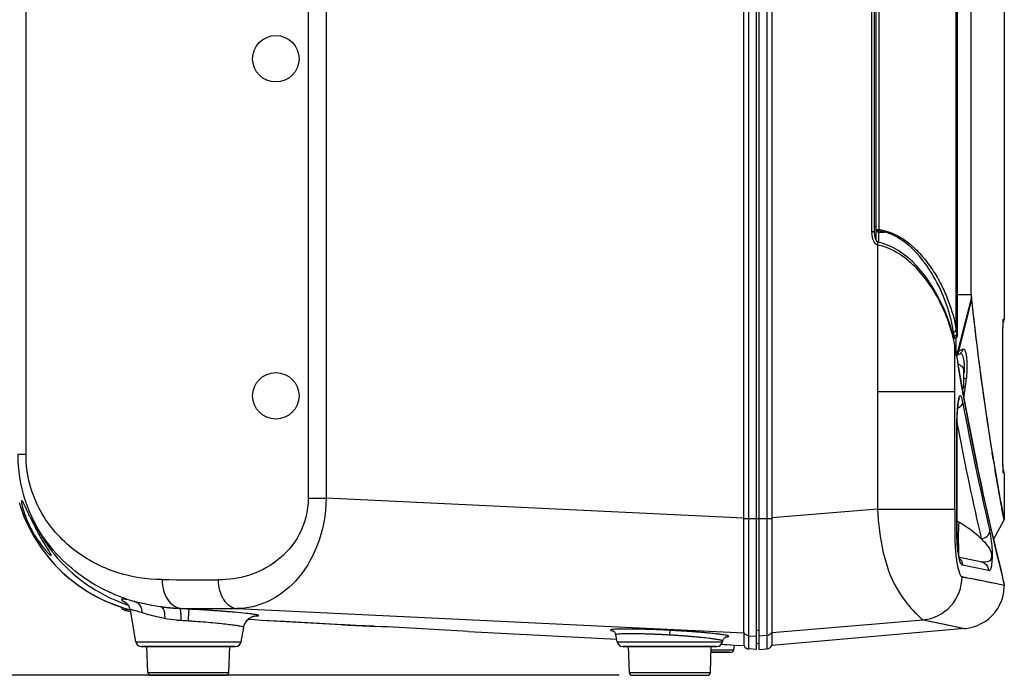
# Paper-space layout '13000586_1' of a CAD drawing. Units: millimetres. Extents: x 0 to 297, y 0 to 210.
# Drawn here: x 100 to 138, y 70 to 95 of the extents above; entities that cross this region are included whole.
import ezdxf

# ---------------------------------------------------------------- set-up
doc = ezdxf.new("R2010")
doc.units = ezdxf.units.MM
doc.header["$LTSCALE"] = 16.335
doc.layers.get('0').update_dxf_attribs({"linetype": 'CONTINUOUS'})
doc.styles.get("Standard").update_dxf_attribs({"font": 'txt', "width": 0.8})
doc.dimstyles.new('DIMSTYLE_1', dxfattribs={"dimtxt": 2, "dimasz": 3, "dimexe": 1, "dimexo": 0.5, "dimgap": 0.5, "dimtad": 1, "dimdec": 1, "dimlfac": 9.090909, "dimdsep": 46, "dimtxsty": 'STANDARD', "dimblk": '_FILLED', "dimblk1": '_FILLED', "dimblk2": '_FILLED', "dimcen": 0.09, "dimadec": 0, "dimazin": 0, "dimtp": 0.2, "dimtm": 0.2, "dimtfac": 1, "dimtdec": 1, "dimtofl": 0, "dimtmove": 0, "dimatfit": 3, "dimldrblk": '_FILLED', "dimfxl": 1, "dimtolj": 1, "dimarcsym": 0})

# ---------------------------------------------------------------- blocks, each defined once
blk = doc.blocks.new('_FILLED')
at = {"color": 0, "linetype": 'BYBLOCK'}
blk.add_solid([(0, 0), (-1, 0.25), (-1, -0.25)], dxfattribs=at)
blk = doc.blocks.new('*D3')
at = {"color": 2, "linetype": 'CONTINUOUS'}
for p, q in [((123.929, 116.847), (94.931, 116.847)), ((95.931, 116.847), (95.931, 93.527)), ((95.931, 70.207), (95.931, 93.527)), ((123.044, 70.207), (94.931, 70.207))]:
    blk.add_line(p, q, dxfattribs=at)
at = {"color": 2, "linetype": 'CONTINUOUS', "xscale": 3, "yscale": 3, "zscale": 3}
for p, rotation in [((95.931, 116.847), 90), ((95.931, 70.207), 270)]:
    blk.add_blockref('_FILLED', p, dxfattribs=dict(at, rotation=rotation))

psp = doc.layouts.new('13000586_1')

# ---------------------------------------------------------------- linework, layer by layer
at = {"color": 7, "linetype": 'CONTINUOUS'}
for p, q in [((128.279, 71.197), (128.279, 145.997)), ((128.389, 71.197), (128.389, 145.997)), ((128.863, 140.972), (128.863, 76.221)), ((137.728, 117.364), (137.728, 83.807)), ((127.8, 76.208), (127.8, 115.099)), ((136.479, 84.744), (136.479, 110.093)), ((135.946, 108.983), (135.946, 83.186)), ((135.95, 83.184), (135.95, 108.985)), ((135.907, 83.385), (135.907, 108.784)), ((132.844, 86.837), (132.844, 105.331)), ((132.789, 87.133), (132.789, 105.036)), ((132.789, 87.339), (132.844, 87.339)), ((133.078, 86.704), (132.916, 86.743)), ((136.481, 84.649), (135.959, 82.57)), ((137.687, 83.436), (137.688, 83.478)), ((137.687, 83.391), (137.687, 83.436)), ((137.688, 83.478), (137.689, 83.518)), ((137.689, 83.518), (137.69, 83.554)), ((137.69, 83.554), (137.691, 83.588)), ((137.691, 83.588), (137.692, 83.619)), ((137.692, 83.619), (137.693, 83.647)), ((137.693, 83.647), (137.694, 83.672)), ((135.827, 83.155), (135.782, 83.153)), ((135.827, 83.155), (135.782, 83.153)), ((135.845, 83.074), (135.8, 83.072)), ((135.877, 83.08), (135.889, 83.085)), ((137.684, 83.189), (137.685, 83.242)), ((137.684, 83.133), (137.684, 83.189)), ((137.684, 83.076), (137.684, 83.133)), ((137.684, 83.039), (137.684, 83.076)), ((137.684, 78.677), (137.684, 83.039)), ((137.685, 83.294), (137.686, 83.344)), ((137.685, 83.242), (137.685, 83.294)), ((137.686, 83.344), (137.687, 83.391)), ((135.852, 81.031), (135.852, 82.784)), ((135.853, 82.801), (135.978, 82.051)), ((135.917, 82.416), (136.041, 82.487)), ((136.136, 81.144), (135.978, 82.051)), ((136.199, 81.192), (136.199, 81.913)), ((136.295, 80.282), (136.136, 81.144)), ((136.002, 80.706), (136.004, 80.716)), ((136.004, 80.717), (136.006, 80.722)), ((136.004, 80.717), (136.004, 80.716)), ((135.929, 75.624), (135.929, 79.61)), ((135.935, 75.624), (135.935, 79.61)), ((137.291, 78.612), (137.277, 78.698)), ((137.297, 78.573), (137.291, 78.612)), ((137.318, 78.449), (137.297, 78.573)), ((137.684, 78.618), (137.684, 78.677)), ((137.684, 78.56), (137.684, 78.618)), ((137.685, 78.504), (137.684, 78.56)), ((137.685, 78.45), (137.685, 78.504)), ((137.686, 78.397), (137.685, 78.45)), ((137.686, 78.348), (137.686, 78.397)), ((137.687, 78.301), (137.686, 78.348)), ((137.688, 78.256), (137.687, 78.301)), ((137.689, 78.215), (137.688, 78.262)), ((137.69, 78.177), (137.689, 78.218)), ((137.691, 78.143), (137.69, 78.178)), ((137.691, 78.124), (137.69, 78.159)), ((137.387, 78.041), (137.382, 78.07)), ((137.693, 78.093), (137.691, 78.126)), ((137.693, 78.07), (137.692, 78.097)), ((137.694, 78.047), (137.693, 78.07)), ((137.695, 78.028), (137.694, 78.047)), ((137.728, 77.927), (137.728, 76.143)), ((127.8, 76.208), (111.861, 76.97)), ((132.904, 76.556), (128.863, 76.221)), ((100.425, 76.065), (100.599, 75.711)), ((128.863, 76.221), (128.863, 76.182)), ((137.329, 75.397), (137.728, 76.143)), ((136.715, 74.562), (136.025, 74.707)), ((136.878, 74.527), (136.715, 74.562)), ((137.739, 73.698), (137.739, 73.637)), ((103.789, 72.902), (104.164, 72.776)), ((104.164, 72.776), (104.384, 72.715)), ((104.177, 72.7), (104.384, 72.649)), ((104.385, 72.691), (104.597, 71.489)), ((106.287, 72.75), (106.325, 72.765)), ((108.466, 72.756), (124.077, 72.007)), ((108.888, 72.347), (109.131, 72.333)), ((109.131, 72.333), (109.398, 72.319)), ((109.397, 72.319), (113.374, 72.1)), ((109.397, 72.319), (110.281, 72.27)), ((110.281, 72.27), (111.606, 72.196)), ((111.606, 72.196), (112.49, 72.148)), ((112.49, 72.148), (113.387, 72.099)), ((112.564, 72.13), (112.515, 72.133)), ((112.564, 72.13), (112.595, 72.129)), ((112.564, 72.13), (112.793, 72.12)), ((128.863, 71.845), (134.645, 72.324)), ((108.621, 71.489), (108.718, 72.038)), ((112.711, 72.124), (113.267, 72.098)), ((113.267, 72.098), (113.419, 72.091)), ((113.387, 72.099), (113.457, 72.095)), ((113.419, 72.091), (113.585, 72.083)), ((113.457, 72.095), (113.519, 72.091)), ((113.519, 72.091), (113.572, 72.088)), ((113.572, 72.088), (113.615, 72.086)), ((113.585, 72.083), (113.76, 72.074)), ((113.615, 72.086), (113.643, 72.084)), ((113.643, 72.084), (113.664, 72.082)), ((113.664, 72.082), (113.676, 72.081)), ((113.676, 72.081), (113.682, 72.081)), ((117.298, 71.883), (122.949, 71.587)), ((124.077, 72.007), (127.808, 71.829)), ((127.808, 71.829), (127.807, 71.832)), ((127.808, 71.332), (127.808, 71.827)), ((136.233, 71.993), (128.863, 71.348)), ((128.863, 71.847), (128.863, 71.845)), ((128.863, 71.845), (128.863, 71.348)), ((104.597, 71.489), (108.621, 71.489)), ((122.967, 71.489), (122.92, 71.751)), ((122.92, 71.751), (122.92, 71.751)), ((122.967, 71.489), (126.991, 71.489)), ((126.955, 71.378), (126.937, 71.379)), ((127.445, 71.351), (126.955, 71.378)), ((126.991, 71.489), (126.995, 71.515)), ((127.013, 71.571), (127.028, 71.597)), ((127.136, 71.678), (127.136, 71.678)), ((128.281, 71.43), (128.389, 71.406)), ((104.813, 71.307), (108.404, 71.307)), ((106.609, 71.307), (104.827, 71.307)), ((105.064, 70.313), (105.029, 71.307)), ((108.391, 71.307), (106.609, 71.307)), ((108.154, 70.313), (108.188, 71.307)), ((123.183, 71.307), (126.774, 71.307)), ((124.979, 71.307), (123.197, 71.307)), ((123.434, 70.313), (123.399, 71.307)), ((126.761, 71.307), (124.979, 71.307)), ((126.524, 70.313), (126.558, 71.307)), ((127.257, 71.087), (126.551, 71.087)), ((126.551, 71.087), (127.306, 71.087)), ((126.554, 71.178), (127.415, 71.178)), ((127.415, 71.178), (127.445, 71.351)), ((127.808, 71.332), (127.443, 71.351)), ((128.279, 71.197), (127.992, 71.212)), ((128.389, 71.197), (128.683, 71.223)), ((105.174, 70.207), (108.044, 70.207)), ((123.544, 70.207), (126.414, 70.207))]:
    psp.add_line(p, q, dxfattribs=at)
at = {"color": 9, "linetype": 'CONTINUOUS'}
for p, q in [((128.683, 145.472), (128.683, 71.721)), ((100.413, 78.639), (100.413, 138.555)), ((127.992, 71.711), (127.992, 115.152)), ((132.688, 87.133), (132.688, 105.035)), ((132.964, 87.223), (132.964, 104.946)), ((111.179, 96.573), (111.179, 76.97)), ((111.861, 96.594), (111.861, 76.97)), ((132.844, 87.223), (132.964, 87.223)), ((132.956, 86.733), (132.956, 87.171)), ((132.789, 87.133), (132.688, 87.133)), ((132.753, 87.133), (132.739, 87.133)), ((132.789, 87.133), (132.787, 87.133)), ((132.956, 87.129), (133.165, 87.13)), ((132.904, 86.635), (132.903, 81.031)), ((135.95, 84.744), (136.479, 84.744)), ((136.488, 84.562), (135.985, 82.569)), ((137.704, 83.801), (137.714, 83.803)), ((137.714, 83.803), (137.728, 83.807)), ((135.827, 83.155), (135.801, 83.316)), ((135.901, 82.789), (135.901, 83.092)), ((135.901, 82.536), (135.901, 83.092)), ((137.684, 83.039), (137.684, 83.039)), ((137.684, 78.695), (137.684, 83.039)), ((135.901, 82.536), (135.901, 82.789)), ((136.02, 82.59), (136.147, 82.663)), ((135.897, 82.536), (135.901, 82.536)), ((135.901, 82.536), (135.959, 82.57)), ((135.917, 82.394), (135.906, 82.459)), ((135.985, 82.569), (136.02, 82.59)), ((135.852, 81.031), (132.903, 81.031)), ((135.936, 79.829), (135.959, 79.706)), ((135.959, 79.706), (135.976, 79.617)), ((135.935, 79.61), (135.929, 79.61)), ((100.413, 78.639), (100.096, 78.639)), ((137.684, 78.695), (137.684, 78.695)), ((137.728, 77.927), (137.704, 77.933)), ((111.179, 76.97), (111.861, 76.97)), ((132.904, 76.556), (135.423, 76.556)), ((135.423, 76.556), (135.852, 76.556)), ((128.863, 76.182), (127.8, 76.182)), ((135.935, 75.624), (135.929, 75.624)), ((137.138, 74.204), (136.148, 74.413)), ((136.153, 73.963), (136.128, 73.968)), ((136.154, 73.962), (136.128, 73.968)), ((136.34, 73.922), (136.272, 73.937)), ((137.45, 73.697), (136.448, 73.9)), ((137.553, 73.675), (137.45, 73.697)), ((137.553, 73.675), (137.45, 73.696)), ((137.631, 73.659), (137.553, 73.675)), ((137.631, 73.659), (137.553, 73.675)), ((137.687, 73.647), (137.631, 73.659)), ((137.739, 73.637), (137.631, 73.659)), ((137.739, 73.698), (137.673, 73.959)), ((137.739, 73.697), (137.732, 73.726)), ((104.18, 72.7), (104.177, 72.7)), ((104.204, 72.701), (104.18, 72.7)), ((104.321, 72.704), (104.204, 72.701)), ((104.381, 72.706), (104.321, 72.704)), ((107.873, 72.654), (107.855, 72.656)), ((112.781, 72.121), (112.515, 72.133)), ((134.646, 72.324), (136.233, 71.993)), ((113.229, 72.1), (112.781, 72.121)), ((113.369, 72.093), (113.229, 72.1)), ((113.521, 72.086), (113.369, 72.093)), ((113.373, 72.1), (113.374, 72.1)), ((113.374, 72.1), (113.391, 72.099)), ((113.391, 72.099), (113.421, 72.097)), ((113.421, 72.097), (113.435, 72.096)), ((113.435, 72.096), (113.478, 72.094)), ((113.478, 72.094), (113.489, 72.093)), ((113.489, 72.093), (113.51, 72.092)), ((123.685, 71.971), (123.663, 71.972)), ((123.801, 71.79), (123.763, 71.791)), ((124.448, 71.769), (124.421, 71.77)), ((124.8, 71.752), (124.769, 71.754)), ((124.851, 71.749), (124.8, 71.752)), ((125.166, 71.914), (125.15, 71.915)), ((125.541, 71.891), (125.511, 71.893)), ((125.681, 71.881), (125.637, 71.884)), ((126.204, 71.841), (126.166, 71.844)), ((126.587, 71.805), (126.575, 71.806)), ((128.389, 71.904), (128.279, 71.929)), ((124.895, 71.747), (124.851, 71.749)), ((125.164, 71.731), (125.141, 71.732)), ((125.528, 71.706), (125.484, 71.709)), ((126.004, 71.666), (125.965, 71.67)), ((126.036, 71.663), (126.004, 71.666)), ((127.992, 71.711), (128.279, 71.696)), ((127.992, 71.212), (127.992, 71.711)), ((128.683, 71.721), (128.389, 71.696)), ((128.683, 71.721), (128.683, 71.223)), ((105.064, 70.313), (108.154, 70.313)), ((123.434, 70.313), (126.524, 70.313))]:
    psp.add_line(p, q, dxfattribs=at)
at = {"color": 40, "linetype": 'CONTINUOUS'}
for p, q in [((135.959, 82.57), (135.918, 82.409)), ((137.277, 78.701), (137.283, 78.663)), ((137.283, 78.663), (137.291, 78.615)), ((137.291, 78.615), (137.297, 78.575)), ((137.711, 76.232), (137.728, 76.143))]:
    psp.add_line(p, q, dxfattribs=at)
at = {"color": 7, "linetype": 'CONTINUOUS'}
for points in [[(132.796, 87.019), (132.795, 87.029), (132.794, 87.039), (132.793, 87.05), (132.792, 87.06), (132.791, 87.071), (132.79, 87.082), (132.79, 87.093), (132.789, 87.105), (132.789, 87.116), (132.789, 87.127), (132.789, 87.133)], [(132.801, 86.989), (132.799, 86.999), (132.798, 87.009), (132.796, 87.019)], [(132.806, 86.96), (132.804, 86.97), (132.802, 86.979), (132.801, 86.989)], [(132.822, 86.897), (132.819, 86.905), (132.817, 86.914), (132.814, 86.923), (132.812, 86.932), (132.81, 86.941), (132.808, 86.951), (132.806, 86.96)], [(132.846, 86.832), (132.843, 86.839), (132.839, 86.847), (132.836, 86.855), (132.833, 86.863), (132.83, 86.871), (132.827, 86.88), (132.824, 86.888), (132.822, 86.897)], [(132.871, 86.789), (132.866, 86.795), (132.862, 86.802), (132.858, 86.809), (132.854, 86.817), (132.85, 86.824), (132.846, 86.832)], [(132.899, 86.753), (132.894, 86.759), (132.889, 86.765), (132.884, 86.77), (132.88, 86.776), (132.875, 86.782), (132.871, 86.789)], [(132.915, 86.743), (132.914, 86.743), (132.913, 86.743), (132.91, 86.745), (132.905, 86.748), (132.899, 86.753)], [(134.231, 86.001), (134.054, 86.16), (133.872, 86.304), (133.683, 86.432), (133.489, 86.541), (133.288, 86.632), (133.078, 86.704)], [(135.569, 83.871), (135.455, 84.157), (135.331, 84.432), (135.196, 84.697), (135.052, 84.95), (134.9, 85.19), (134.741, 85.417), (134.575, 85.628), (134.404, 85.824), (134.231, 86.001)], [(135.853, 82.802), (135.828, 82.944), (135.757, 83.262), (135.67, 83.572), (135.569, 83.871)], [(137.694, 83.672), (137.695, 83.693), (137.695, 83.703)], [(137.695, 83.703), (137.696, 83.72), (137.697, 83.727), (137.697, 83.733), (137.697, 83.738), (137.698, 83.742), (137.698, 83.745)], [(135.845, 83.074), (135.851, 83.074), (135.864, 83.076), (135.877, 83.08)], [(135.889, 83.085), (135.901, 83.092), (135.911, 83.1)], [(135.911, 83.1), (135.921, 83.109), (135.93, 83.119)], [(135.93, 83.119), (135.937, 83.131), (135.942, 83.143), (135.946, 83.156)], [(135.946, 83.156), (135.949, 83.169), (135.95, 83.182), (135.95, 83.184)], [(135.956, 80.314), (135.96, 80.368), (135.964, 80.42)], [(135.964, 80.42), (135.968, 80.468), (135.972, 80.512), (135.977, 80.554), (135.982, 80.592), (135.987, 80.627), (135.992, 80.658), (135.997, 80.684), (136.002, 80.706)], [(135.935, 79.61), (135.935, 79.692), (135.936, 79.77), (135.937, 79.846), (135.939, 79.92), (135.941, 79.993), (135.943, 80.062), (135.946, 80.13), (135.949, 80.194), (135.952, 80.256), (135.956, 80.314)], [(137.273, 75.633), (137.157, 76.136), (137.031, 76.695), (136.896, 77.309), (136.754, 77.976), (136.605, 78.695), (136.451, 79.465), (136.295, 80.282)], [(137.697, 78.005), (137.696, 78.019), (137.695, 78.028)], [(137.698, 77.987), (137.698, 77.988), (137.698, 77.991), (137.697, 77.994), (137.697, 77.999), (137.697, 78.005)], [(100.148, 76.801), (100.274, 76.429), (100.425, 76.065)], [(100.599, 75.711), (100.795, 75.369), (101.013, 75.041), (101.253, 74.727)], [(135.993, 74.852), (135.984, 74.907), (135.975, 74.967), (135.967, 75.031), (135.959, 75.1), (135.953, 75.172), (135.947, 75.249), (135.942, 75.328), (135.939, 75.411), (135.936, 75.495), (135.935, 75.581), (135.935, 75.624)], [(137.668, 73.993), (137.616, 74.202), (137.55, 74.471), (137.471, 74.799), (137.378, 75.187), (137.273, 75.633)], [(136.05, 74.635), (136.049, 74.637), (136.045, 74.647), (136.038, 74.666), (136.03, 74.691), (136.021, 74.722), (136.011, 74.76), (136.002, 74.803), (135.993, 74.852)], [(101.253, 74.727), (101.512, 74.43), (101.79, 74.149), (102.086, 73.888), (102.399, 73.647), (102.727, 73.427), (103.069, 73.228), (103.423, 73.053), (103.789, 72.902)], [(136.233, 71.993), (136.267, 71.997), (136.411, 72.019), (136.561, 72.057), (136.712, 72.111), (136.861, 72.18), (137.005, 72.266), (137.144, 72.369), (137.271, 72.486), (137.386, 72.618), (137.487, 72.762), (137.571, 72.916), (137.639, 73.077), (137.69, 73.243), (137.722, 73.409), (137.737, 73.574), (137.739, 73.637)], [(104.224, 72.985), (104.217, 72.99), (104.214, 72.992), (104.212, 72.993), (104.214, 72.992), (104.219, 72.988), (104.227, 72.981), (104.238, 72.971), (104.253, 72.956), (104.271, 72.936), (104.292, 72.91), (104.313, 72.879), (104.334, 72.842), (104.354, 72.798), (104.371, 72.749), (104.384, 72.691)], [(104.035, 72.819), (104.039, 72.809), (104.056, 72.782), (104.077, 72.757), (104.101, 72.736), (104.127, 72.719), (104.155, 72.706), (104.177, 72.699)], [(108.717, 72.038), (108.729, 72.089), (108.747, 72.142), (108.769, 72.191), (108.794, 72.235), (108.822, 72.275), (108.853, 72.312), (108.885, 72.344), (108.918, 72.373), (108.954, 72.398), (108.989, 72.419), (109.023, 72.437), (109.054, 72.45), (109.083, 72.46), (109.106, 72.467), (109.124, 72.471), (109.135, 72.473), (109.138, 72.473)], [(112.793, 72.12), (113.001, 72.11), (113.127, 72.105), (113.267, 72.098)], [(113.682, 72.081), (113.685, 72.081), (113.686, 72.081), (113.687, 72.081)], [(122.808, 71.903), (122.806, 71.904), (122.802, 71.905), (122.801, 71.906), (122.801, 71.905), (122.804, 71.904), (122.81, 71.902), (122.819, 71.897), (122.832, 71.89), (122.846, 71.879), (122.863, 71.864), (122.881, 71.843), (122.896, 71.82), (122.909, 71.794), (122.918, 71.765), (122.921, 71.751)], [(127.302, 71.359), (127.152, 71.367), (127.059, 71.372), (126.955, 71.378)], [(126.995, 71.515), (127.001, 71.54), (127.013, 71.571)], [(127.028, 71.597), (127.047, 71.621), (127.065, 71.639), (127.083, 71.653), (127.099, 71.663), (127.113, 71.67), (127.123, 71.674), (127.129, 71.676), (127.134, 71.677), (127.136, 71.678)]]:
    psp.add_lwpolyline(points, dxfattribs=at)
at = {"color": 9, "linetype": 'CONTINUOUS'}
for points in [[(137.45, 73.696), (137.318, 73.723), (137.156, 73.756), (136.959, 73.797), (136.725, 73.846), (136.448, 73.903)], [(137.731, 73.726), (137.71, 73.813), (137.673, 73.958)], [(137.739, 73.637), (137.737, 73.637), (137.721, 73.64)], [(134.645, 72.324), (135.086, 72.234), (135.455, 72.157), (135.754, 72.094), (135.983, 72.045), (136.142, 72.012), (136.222, 71.995), (136.232, 71.993)]]:
    psp.add_lwpolyline(points, dxfattribs=at)
for centre, radius, start, end in [((131.86, 87.366), 1.113, 349.9561, 352.6269), ((132.728, 85.447), 1.74, 75.4209, 82.4652), ((133.906, 87.142), 1.218, 180.4265, 182.3414), ((133.227, 87.004), 0.519, 204.8686, 208.1843), ((132.508, 84.568), 2.105, 70.7197, 79.1722), ((137.372, 83.801), 0.331, 348.9822, 359.9811), ((136.705, 83.253), 0.884, 186.3428, 187.1998), ((196.865, 93.021), 61.715, 188.98314, 189.13427), ((238.419, 99.494), 103.918, 189.25352, 189.43483), ((135.683, 82.533), 0.218, 355.9205, 0.9916), ((238.859, 99.567), 104.365, 189.47106, 189.60964), ((140.295, 75.012), 8.7, 119.7001, 119.9178), ((239.174, 99.621), 104.685, 189.60965, 189.75781), ((239.755, 99.721), 105.274, 189.75803, 190.14694), ((132.953, 81.966), 3.256, 355.4426, 356.319), ((97.676, 85.703), 38.837, 352.7392, 353.8216), ((246.96, 101.141), 112.617, 190.21206, 193.96715), ((134.277, 80.277), 1.909, 11.7106, 13.0577), ((133.755, 80.169), 2.442, 10.5609, 11.7164), ((242.289, 100.446), 107.971, 190.58268, 193.23651), ((245.583, 100.569), 111.591, 190.8221, 193.02286), ((105.632, 78.638), 5.536, 179.9926, 198.2129), ((137.372, 77.933), 0.331, 0.0225, 11.0164), ((106.004, 78.588), 6.123, 197.7314, 207.9235), ((105.662, 78.649), 5.568, 198.2156, 198.7789), ((105.714, 78.667), 5.623, 198.7852, 203.9737), ((106.186, 78.651), 6.051, 202.0232, 207.702), ((135.178, 74.447), 1.804, 62.3814, 65.1678), ((138.78, 75.824), 2.775, 175.4224, 176.3553), ((134.439, 73.139), 3.306, 60.0107, 61.5459), ((105.987, 78.58), 6.105, 207.9357, 208.4202), ((105.974, 78.574), 6.089, 208.428, 219.164), ((106.217, 78.667), 6.087, 207.6973, 208.2246), ((106.237, 78.679), 6.11, 208.2312, 217.4576), ((145.416, 75.703), 9.571, 180.4814, 182.4602), ((144.397, 75.664), 8.55, 182.4896, 184.5941), ((153.487, 75.16), 17.497, 179.7292, 180.5414), ((106.209, 78.658), 6.075, 217.4658, 218.6954), ((106.184, 78.639), 6.043, 218.7038, 250.8745), ((142.712, 75.522), 6.859, 184.5436, 186.9929), ((139.203, 75.361), 3.261, 187.5578, 189.2879), ((148.003, 75.107), 12.012, 180.5343, 181.2406), ((105.952, 78.558), 6.062, 219.1799, 219.5333), ((105.892, 78.5), 5.979, 219.4649, 252.4801), ((136.811, 74.207), 0.327, 59.6846, 78.2016), ((108.622, 402.208), 328.36, 269.47361, 269.84712), ((145.112, 115.498), 42.49, 257.8292, 257.9915), ((145.62, 117.897), 44.943, 258.0834, 258.2246), ((106.173, 78.628), 6.029, 250.937, 251.6764), ((106.414, 79.562), 6.796, 251.5659, 254.4595), ((106.174, 78.632), 6.033, 251.6764, 251.8984), ((105.868, 78.446), 5.92, 252.5409, 253.267), ((105.866, 78.436), 5.911, 253.2666, 255.483), ((106.42, 79.535), 6.771, 262.8859, 269.2003), ((103.286, 9.326), 63.495, 86.97469, 87.29107), ((109.284, 400.026), 327.274, 269.48192, 269.85666), ((103.16, 7.131), 65.693, 86.77708, 86.96576), ((103.245, 8.623), 64.199, 86.58803, 86.77754), ((103.44, 11.894), 60.922, 86.39251, 86.58853), ((103.662, 15.409), 57.4, 86.18674, 86.3923), ((103.904, 19.043), 53.757, 85.9721, 86.1873), ((104.225, 23.592), 49.198, 85.7689, 85.9723), ((104.619, 28.903), 43.872, 85.5045, 85.7462), ((105.025, 34.06), 38.699, 85.2436, 85.5054), ((105.501, 39.773), 32.966, 84.9571, 85.2448), ((103.947, 32.052), 40.315, 86.2146, 86.6126), ((102.275, 8.665), 63.761, 85.93818, 86.10315), ((113.527, 72.168), 0.0826, 247.1201, 254.5918), ((113.526, 72.163), 0.0768, 254.5665, 266.4724), ((123.335, 57.213), 14.761, 89.8306, 90.3483), ((123.459, 62.533), 9.26, 90.3391, 91.017), ((123.324, 53.031), 18.944, 89.3901, 89.8335), ((123.481, 59.025), 12.768, 89.8005, 90.3457), ((123.282, 48.899), 23.075, 89.0519, 89.3941), ((123.471, 55.569), 16.224, 89.3386, 89.8065), ((123.444, 53.079), 18.714, 89.0238, 89.343), ((123.207, 44.481), 27.495, 88.6509, 89.0027), ((123.396, 50.43), 21.364, 88.508, 88.914), ((123.108, 40.299), 31.678, 88.3291, 88.6513), ((123.308, 47.119), 24.676, 88.1355, 88.5052), ((122.987, 36.114), 35.864, 88.0311, 88.3303), ((123.149, 42.206), 29.592, 87.8161, 88.1371), ((122.874, 32.803), 39.178, 87.7538, 88.0321), ((122.977, 37.644), 34.157, 87.5755, 87.8181), ((122.778, 30.343), 41.639, 87.4915, 87.7543), ((122.898, 35.728), 36.074, 87.2598, 87.5378), ((122.718, 28.955), 43.029, 87.2343, 87.4923), ((122.997, 37.799), 34.001, 87.0139, 87.2599), ((122.722, 29.03), 42.953, 86.9728, 87.2351), ((122.699, 28.706), 43.278, 86.7533, 86.9646), ((122.709, 28.878), 43.105, 86.5006, 86.7318), ((122.793, 30.241), 41.74, 86.2655, 86.5011), ((122.924, 32.256), 39.721, 86.0833, 86.223), ((123.21, 36.323), 35.644, 85.5787, 86.0237), ((123.62, 41.636), 30.315, 85.1819, 85.5776), ((124.002, 46.157), 25.778, 84.8515, 85.1015), ((124.314, 49.597), 22.324, 84.4931, 84.8546), ((124.68, 53.393), 18.51, 84.1243, 84.4937), ((125.109, 57.537), 14.344, 83.5972, 84.0862), ((126.23, 66.708), 5.104, 81.3162, 82.2827), ((123.217, 41.88), 29.914, 86.6245, 86.7855), ((123.211, 40.903), 30.89, 86.4163, 86.7186), ((123.142, 39.806), 31.989, 86.0461, 86.3759), ((123.152, 39.939), 31.856, 85.8006, 86.0468), ((123.277, 41.608), 30.182, 85.3869, 85.7217), ((123.476, 44.078), 27.704, 85.0355, 85.3876), ((123.654, 46.129), 25.645, 84.8299, 85.034), ((123.95, 49.348), 22.413, 84.4414, 84.6609), ((124.12, 51.098), 20.655, 84.2628, 84.441), ((125.382, 62.37), 9.311, 82.5936, 82.7447), ((126.99, 71.516), 0.00505, 349.9363, 5.3475)]:
    psp.add_arc(centre, radius, start, end, dxfattribs=at)
at = {"color": 7, "linetype": 'CONTINUOUS'}
for centre, radius, start, end in [((138.454, 84.743), 1.976, 179.9739, 182.7238), ((239.032, 95.38), 103.113, 186.02232, 189.31065), ((137.398, 83.807), 0.33, 333.6772, 359.9999), ((135.832, 83.19), 0.114, 302.6292, 311.7947), ((135.833, 83.19), 0.113, 311.8078, 321.0298), ((135.737, 81.552), 0.586, 37.9539, 66.3662), ((135.737, 81.552), 0.586, 313.4405, 322.0461), ((242.827, 95.992), 106.957, 189.44024, 189.64629), ((137.398, 77.927), 0.33, 0.0001, 26.3238), ((110.812, 81.102), 11.334, 205.2631, 207.3503), ((109.39, 80.37), 9.734, 207.3701, 207.8866), ((117.372, 76.219), 10.428, 359.7966, 359.9402), ((104.688, 77.948), 4.613, 207.5204, 208.6574), ((112.527, 72.354), 0.222, 246.8606, 266.9215), ((97.716, -257.284), 329.749, 86.59549, 87.21104), ((104.814, 71.527), 0.22, 190.086, 269.928), ((108.404, 71.527), 0.22, 270.072, 349.914), ((123.184, 71.527), 0.22, 190.086, 269.928), ((126.774, 71.527), 0.22, 270.072, 349.9111), ((127.306, 71.197), 0.11, 270.1031, 350.1409), ((128.004, 71.432), 0.22, 207.0475, 266.9997), ((128.664, 71.442), 0.22, 275.0012, 334.8719), ((105.174, 70.317), 0.11, 182, 270), ((108.044, 70.317), 0.11, 270, 358), ((123.544, 70.317), 0.11, 182, 270), ((126.414, 70.317), 0.11, 270, 358)]:
    psp.add_arc(centre, radius, start, end, dxfattribs=at)
at = {"color": 40, "linetype": 'CONTINUOUS'}
for centre, radius, start, end in [((242.489, 95.937), 106.615, 189.37201, 189.66269), ((243.403, 96.103), 107.544, 189.66812, 190.64733)]:
    psp.add_arc(centre, radius, start, end, dxfattribs=at)
at = {"color": 7, "linetype": 'CONTINUOUS'}
for centre in [(109.943, 93.747), (109.943, 80.877)]:
    psp.add_ellipse(centre, major_axis=(0.887, 0), ratio=0.999848, dxfattribs=at)
at = {"color": 9, "linetype": 'CONTINUOUS'}
for points, knots in [([(132.845, 87.216), (132.844, 87.217), (132.844, 87.219), (132.844, 87.222), (132.844, 87.223)], [0, 0, 0, 0, 0.503931, 1, 1, 1, 1]), ([(132.956, 87.129), (132.929, 87.129), (132.888, 87.132), (132.844, 87.164), (132.844, 87.18)], [0, 0, 0, 0, 0.620303, 1, 1, 1, 1]), ([(132.956, 87.171), (132.931, 87.171), (132.891, 87.176), (132.849, 87.2), (132.845, 87.216)], [0, 0, 0, 0, 0.602814, 1, 1, 1, 1]), ([(132.964, 87.223), (133.203, 87.192), (133.658, 87.035), (134.225, 86.628), (134.684, 86.141), (135.06, 85.615), (135.366, 85.069), (135.685, 84.338), (135.845, 83.767), (135.907, 83.385)], [0, 0, 0, 0, 0.141449, 0.275913, 0.406336, 0.532557, 0.654586, 0.773102, 1, 1, 1, 1]), ([(135.801, 83.316), (135.77, 83.497), (135.696, 83.862), (135.472, 84.592), (135.049, 85.499), (134.32, 86.505), (133.588, 87.023), (133.165, 87.13)], [0, 0, 0, 0, 0.113789, 0.230658, 0.473735, 0.729753, 1, 1, 1, 1]), ([(132.788, 86.727), (132.785, 86.732), (132.779, 86.743), (132.772, 86.754), (132.769, 86.759)], [0, 0, 0, 0, 0.500711, 1, 1, 1, 1]), ([(134.247, 85.884), (134.174, 85.954), (133.863, 86.229), (133.499, 86.451), (133.203, 86.555)], [0, 0, 0, 0, 0.245506, 1, 1, 1, 1]), ([(135.477, 84.047), (135.408, 84.21), (135.091, 84.877), (134.654, 85.496), (134.247, 85.884)], [0, 0, 0, 0, 0.239724, 1, 1, 1, 1]), ([(135.852, 82.784), (135.835, 82.889), (135.748, 83.32), (135.607, 83.74), (135.477, 84.047)], [0, 0, 0, 0, 0.241755, 1, 1, 1, 1]), ([(137.692, 83.628), (137.693, 83.652), (137.695, 83.694), (137.695, 83.752), (137.702, 83.777), (137.7, 83.801), (137.704, 83.801)], [0, 0, 0, 0, 0.425131, 0.738313, 0.931743, 1, 1, 1, 1]), ([(137.684, 83.039), (137.684, 83.095), (137.685, 83.291), (137.687, 83.487), (137.692, 83.628)], [0, 0, 0, 0, 0.283717, 1, 1, 1, 1]), ([(135.801, 83.316), (135.814, 83.318), (135.855, 83.326), (135.9, 83.355), (135.907, 83.385)], [0, 0, 0, 0, 0.295027, 1, 1, 1, 1]), ([(135.827, 83.155), (135.84, 83.156), (135.881, 83.165), (135.926, 83.194), (135.933, 83.224)], [0, 0, 0, 0, 0.294392, 1, 1, 1, 1]), ([(135.829, 83.142), (135.83, 83.128), (135.834, 83.106), (135.839, 83.084), (135.843, 83.077)], [0, 0, 0, 0, 0.642135, 1, 1, 1, 1]), ([(135.933, 83.224), (135.934, 83.219), (135.937, 83.206), (135.939, 83.191), (135.946, 83.186)], [0, 0, 0, 0, 0.348735, 1, 1, 1, 1]), ([(135.853, 82.801), (135.853, 82.798), (135.854, 82.793), (135.853, 82.787), (135.852, 82.784)], [0, 0, 0, 0, 0.494288, 1, 1, 1, 1]), ([(136.147, 82.663), (136.145, 82.627), (136.124, 82.556), (136.071, 82.504), (136.041, 82.487)], [0, 0, 0, 0, 0.50239, 1, 1, 1, 1]), ([(136.147, 82.663), (136.159, 82.67), (136.202, 82.669), (136.239, 82.603), (136.271, 82.507), (136.295, 82.366), (136.311, 82.189), (136.316, 81.982), (136.308, 81.757), (136.295, 81.602), (136.287, 81.523)], [0, 0, 0, 0, 0.035962, 0.087952, 0.17268, 0.291286, 0.44034, 0.613743, 0.803447, 1, 1, 1, 1]), ([(136.041, 82.487), (136.052, 82.493), (136.082, 82.5), (136.122, 82.465), (136.151, 82.407), (136.177, 82.321), (136.196, 82.209), (136.212, 82.018), (136.209, 81.864), (136.202, 81.757)], [0, 0, 0, 0, 0.047615, 0.100926, 0.179854, 0.290119, 0.431475, 0.600778, 1, 1, 1, 1]), ([(136.287, 81.523), (136.283, 81.524), (136.254, 81.533), (136.224, 81.537), (136.199, 81.541)], [0, 0, 0, 0, 0.136669, 1, 1, 1, 1]), ([(135.951, 80.344), (135.954, 80.383), (135.965, 80.526), (135.979, 80.669), (136.002, 80.77)], [0, 0, 0, 0, 0.276351, 1, 1, 1, 1]), ([(136.002, 80.77), (136.003, 80.775), (136.006, 80.786), (136.009, 80.798), (136.01, 80.803)], [0, 0, 0, 0, 0.514215, 1, 1, 1, 1]), ([(136.01, 80.803), (136.015, 80.818), (136.023, 80.843), (136.036, 80.873), (136.06, 80.889), (136.081, 80.872), (136.094, 80.846), (136.117, 80.79), (136.128, 80.743), (136.136, 80.709)], [0, 0, 0, 0, 0.159475, 0.269542, 0.334428, 0.401174, 0.504914, 0.643909, 1, 1, 1, 1]), ([(135.963, 80.412), (135.983, 80.42), (136.051, 80.454), (136.111, 80.51), (136.136, 80.56)], [0, 0, 0, 0, 0.272573, 1, 1, 1, 1]), ([(135.929, 79.61), (135.929, 79.795), (135.934, 80.04), (135.947, 80.284), (135.951, 80.344)], [0, 0, 0, 0, 0.756077, 1, 1, 1, 1]), ([(105.605, 73.862), (105.024, 73.866), (103.83, 74.056), (102.154, 74.913), (101.041, 76.182), (100.511, 77.503), (100.413, 78.256), (100.413, 78.639)], [0, 0, 0, 0, 0.223638, 0.456787, 0.71188, 0.852632, 1, 1, 1, 1]), ([(137.692, 78.105), (137.691, 78.145), (137.685, 78.341), (137.684, 78.538), (137.684, 78.695)], [0, 0, 0, 0, 0.203684, 1, 1, 1, 1]), ([(137.704, 77.933), (137.7, 77.933), (137.702, 77.956), (137.695, 77.982), (137.695, 78.039), (137.693, 78.08), (137.692, 78.105)], [0, 0, 0, 0, 0.068332, 0.261612, 0.574948, 1, 1, 1, 1]), ([(111.179, 76.97), (111.182, 76.488), (110.944, 75.552), (110.049, 74.529), (108.932, 73.964), (108.135, 73.849), (107.745, 73.85)], [0, 0, 0, 0, 0.282109, 0.537272, 0.772326, 1, 1, 1, 1]), ([(111.861, 76.97), (111.858, 76.349), (111.643, 75.19), (110.813, 73.795), (109.698, 72.954), (108.859, 72.761), (108.466, 72.756)], [0, 0, 0, 0, 0.313337, 0.579891, 0.801682, 1, 1, 1, 1]), ([(104.265, 73.115), (103.511, 73.366), (102.001, 74.188), (100.935, 75.574), (100.576, 76.382)], [0, 0, 0, 0, 0.472996, 1, 1, 1, 1]), ([(132.904, 76.556), (132.932, 75.996), (133.044, 74.96), (133.453, 73.776), (133.915, 73.079), (134.222, 72.714), (134.462, 72.478), (134.591, 72.351), (134.645, 72.324)], [0, 0, 0, 0, 0.356735, 0.659857, 0.784264, 0.886996, 0.961536, 1, 1, 1, 1]), ([(135.999, 75.747), (136, 75.771), (136.003, 75.856), (136.007, 75.94), (136.011, 76)], [0, 0, 0, 0, 0.287071, 1, 1, 1, 1]), ([(136.862, 75.423), (136.806, 75.472), (136.562, 75.681), (136.306, 75.879), (136.091, 76.002)], [0, 0, 0, 0, 0.230663, 1, 1, 1, 1]), ([(135.971, 74.932), (135.964, 74.984), (135.938, 75.214), (135.929, 75.446), (135.929, 75.624)], [0, 0, 0, 0, 0.229414, 1, 1, 1, 1]), ([(135.991, 75.243), (135.991, 75.286), (135.992, 75.454), (135.996, 75.622), (135.999, 75.747)], [0, 0, 0, 0, 0.258862, 1, 1, 1, 1]), ([(136.862, 75.423), (136.943, 75.427), (137.104, 75.49), (137.184, 75.647), (137.187, 75.724)], [0, 0, 0, 0, 0.514655, 1, 1, 1, 1]), ([(137.138, 74.204), (137.173, 74.199), (137.239, 74.28), (137.266, 74.437), (137.303, 74.798), (137.274, 75.241), (137.218, 75.593), (137.187, 75.724)], [0, 0, 0, 0, 0.066585, 0.150606, 0.321061, 0.744029, 1, 1, 1, 1]), ([(136.862, 75.423), (136.939, 75.339), (137.059, 75.212), (137.217, 74.996), (137.264, 74.789), (137.223, 74.575), (137.08, 74.534), (136.971, 74.529), (136.895, 74.53), (136.857, 74.532)], [0, 0, 0, 0, 0.260475, 0.40089, 0.602274, 0.745356, 0.82781, 0.913504, 1, 1, 1, 1]), ([(136.148, 74.413), (136.1, 74.423), (136.031, 74.599), (136.002, 74.732), (135.985, 74.834)], [0, 0, 0, 0, 0.32249, 1, 1, 1, 1]), ([(135.94, 74.443), (135.96, 74.33), (135.997, 74.176), (136.073, 73.986), (136.128, 73.968)], [0, 0, 0, 0, 0.666905, 1, 1, 1, 1]), ([(105.605, 73.862), (105.604, 73.727), (105.637, 73.463), (105.786, 73.113), (106.019, 72.856), (106.226, 72.774), (106.325, 72.765)], [0, 0, 0, 0, 0.286109, 0.553066, 0.789677, 1, 1, 1, 1]), ([(107.745, 73.85), (107.745, 73.714), (107.779, 73.451), (107.928, 73.102), (108.16, 72.845), (108.367, 72.763), (108.466, 72.752)], [0, 0, 0, 0, 0.285782, 0.552751, 0.789603, 1, 1, 1, 1]), ([(134.645, 72.324), (135.037, 72.362), (135.82, 72.754), (136.125, 73.571), (136.128, 73.968)], [0, 0, 0, 0, 0.497485, 1, 1, 1, 1]), ([(104.355, 73.072), (104.286, 73.089), (104.191, 73.112), (104.099, 73.121), (104.05, 73.121), (104.054, 73.082), (104.095, 73.057), (104.153, 73.014), (104.206, 72.987), (104.236, 72.971)], [0, 0, 0, 0, 0.391901, 0.50409, 0.561299, 0.597739, 0.678363, 0.812755, 1, 1, 1, 1]), ([(104.593, 73.014), (104.571, 73.02), (104.492, 73.039), (104.413, 73.058), (104.355, 73.072)], [0, 0, 0, 0, 0.274109, 1, 1, 1, 1]), ([(104.851, 72.589), (104.848, 72.681), (104.805, 72.857), (104.668, 72.985), (104.593, 73.014)], [0, 0, 0, 0, 0.534497, 1, 1, 1, 1]), ([(105.581, 72.817), (105.49, 72.829), (105.158, 72.883), (104.829, 72.954), (104.593, 73.014)], [0, 0, 0, 0, 0.273229, 1, 1, 1, 1]), ([(104.854, 72.588), (104.787, 72.61), (104.669, 72.646), (104.537, 72.687), (104.453, 72.703), (104.417, 72.713), (104.383, 72.702), (104.385, 72.691)], [0, 0, 0, 0, 0.431183, 0.748278, 0.858808, 0.935445, 1, 1, 1, 1]), ([(105.702, 72.373), (105.622, 72.387), (105.337, 72.449), (105.055, 72.526), (104.854, 72.588)], [0, 0, 0, 0, 0.279909, 1, 1, 1, 1]), ([(105.714, 72.37), (105.719, 72.471), (105.718, 72.624), (105.638, 72.8), (105.581, 72.817)], [0, 0, 0, 0, 0.629546, 1, 1, 1, 1]), ([(106.287, 72.75), (106.226, 72.753), (105.99, 72.767), (105.755, 72.792), (105.581, 72.817)], [0, 0, 0, 0, 0.257563, 1, 1, 1, 1]), ([(106.329, 72.296), (106.33, 72.354), (106.331, 72.459), (106.326, 72.601), (106.312, 72.687), (106.301, 72.744), (106.287, 72.75)], [0, 0, 0, 0, 0.377783, 0.690085, 0.903379, 1, 1, 1, 1]), ([(106.609, 72.279), (106.612, 72.337), (106.618, 72.443), (106.625, 72.581), (106.634, 72.674), (106.634, 72.72), (106.638, 72.732)], [0, 0, 0, 0, 0.384245, 0.701004, 0.914338, 1, 1, 1, 1]), ([(108.936, 72.558), (108.899, 72.562), (108.72, 72.582), (108.54, 72.599), (108.399, 72.612)], [0, 0, 0, 0, 0.212133, 1, 1, 1, 1]), ([(109.122, 72.47), (109.151, 72.471), (109.203, 72.473), (109.246, 72.479), (109.294, 72.484), (109.27, 72.51), (109.229, 72.511), (109.158, 72.53), (109.057, 72.542), (108.98, 72.552), (108.936, 72.558)], [0, 0, 0, 0, 0.163326, 0.26845, 0.315829, 0.340874, 0.419819, 0.556836, 0.750924, 1, 1, 1, 1]), ([(106.329, 72.296), (106.275, 72.3), (106.065, 72.316), (105.856, 72.345), (105.702, 72.373)], [0, 0, 0, 0, 0.256308, 1, 1, 1, 1]), ([(108.718, 72.038), (108.718, 72.041), (108.704, 72.051), (108.661, 72.064), (108.555, 72.087), (108.386, 72.113), (108.151, 72.143), (107.866, 72.175), (107.406, 72.22), (107.043, 72.248), (106.792, 72.266)], [0, 0, 0, 0, 0.006122, 0.020482, 0.0761, 0.16645, 0.2886, 0.438435, 0.610854, 1, 1, 1, 1]), ([(113.51, 72.092), (113.574, 72.088), (113.826, 72.073), (113.581, 72.083), (113.521, 72.086)], [0, 0, 0, 0, 0.515415, 1, 1, 1, 1]), ([(123.246, 71.974), (123.19, 71.974), (123.088, 71.973), (122.951, 71.968), (122.845, 71.962), (122.778, 71.955), (122.739, 71.947), (122.725, 71.943), (122.714, 71.936), (122.718, 71.926), (122.731, 71.921), (122.762, 71.909), (122.791, 71.904), (122.813, 71.899)], [0, 0, 0, 0, 0.260429, 0.475226, 0.64125, 0.756194, 0.79418, 0.819429, 0.833256, 0.843848, 0.86391, 0.896372, 1, 1, 1, 1]), ([(123.295, 71.792), (123.241, 71.791), (123.149, 71.788), (123.024, 71.78), (122.965, 71.772), (122.919, 71.76), (122.92, 71.751)], [0, 0, 0, 0, 0.428406, 0.740572, 0.930071, 1, 1, 1, 1]), ([(124.979, 71.742), (124.981, 71.784), (124.987, 71.844), (124.986, 71.906), (124.99, 71.923)], [0, 0, 0, 0, 0.697486, 1, 1, 1, 1]), ([(126.916, 71.766), (126.9, 71.768), (126.831, 71.777), (126.762, 71.786), (126.709, 71.792)], [0, 0, 0, 0, 0.227927, 1, 1, 1, 1]), ([(127.122, 71.673), (127.14, 71.674), (127.171, 71.678), (127.2, 71.683), (127.227, 71.693), (127.212, 71.711), (127.185, 71.716), (127.14, 71.73), (127.077, 71.742), (127.028, 71.75), (127.001, 71.754)], [0, 0, 0, 0, 0.158454, 0.26049, 0.308202, 0.342856, 0.425746, 0.563097, 0.754826, 1, 1, 1, 1]), ([(126.558, 71.607), (126.53, 71.611), (126.406, 71.626), (126.281, 71.639), (126.185, 71.649)], [0, 0, 0, 0, 0.225827, 1, 1, 1, 1]), ([(126.778, 71.576), (126.764, 71.578), (126.698, 71.588), (126.633, 71.597), (126.582, 71.604)], [0, 0, 0, 0, 0.222711, 1, 1, 1, 1]), ([(126.995, 71.516), (126.995, 71.523), (126.971, 71.534), (126.932, 71.546), (126.863, 71.561), (126.809, 71.57), (126.778, 71.576)], [0, 0, 0, 0, 0.085267, 0.277996, 0.58334, 1, 1, 1, 1])]:
    psp.add_open_spline(points, degree=3, knots=knots, dxfattribs=at)
for points in [[(132.756, 86.786), (132.712, 86.881), (132.694, 86.988), (132.689, 87.092)], [(132.843, 86.665), (132.821, 86.681), (132.803, 86.704), (132.788, 86.727)], [(132.904, 86.635), (132.882, 86.641), (132.861, 86.651), (132.843, 86.665)], [(135.96, 82.477), (135.949, 82.457), (135.934, 82.437), (135.916, 82.421)], [(135.985, 82.569), (135.983, 82.537), (135.975, 82.505), (135.96, 82.477)], [(136.01, 80.803), (136.014, 80.774), (136.012, 80.744), (136.004, 80.717)], [(136.136, 80.56), (136.145, 80.578), (136.152, 80.597), (136.155, 80.617)], [(135.852, 76.556), (135.852, 76.361), (135.848, 76.167), (135.847, 75.972)], [(135.847, 75.972), (135.846, 75.856), (135.845, 75.739), (135.846, 75.623)], [(135.903, 74.687), (135.913, 74.606), (135.925, 74.524), (135.94, 74.443)], [(136.041, 74.659), (136.087, 74.617), (136.122, 74.558), (136.137, 74.497)], [(136.137, 74.497), (136.145, 74.47), (136.148, 74.441), (136.148, 74.413)], [(136.976, 74.49), (137.07, 74.434), (137.139, 74.314), (137.138, 74.204)], [(127.992, 71.711), (127.919, 71.714), (127.841, 71.765), (127.808, 71.83)], [(128.683, 71.721), (128.756, 71.728), (128.832, 71.781), (128.863, 71.847)]]:
    psp.add_open_spline(points, degree=3, dxfattribs=at)
at = {"color": 7, "linetype": 'CONTINUOUS'}
for points, knots in [([(132.905, 86.635), (132.909, 86.66), (132.906, 86.686), (132.927, 86.74), (132.916, 86.743)], [0, 0, 0, 0, 0.701713, 1, 1, 1, 1]), ([(132.916, 86.743), (132.916, 86.743), (132.915, 86.743), (132.915, 86.743), (132.915, 86.743)], [0, 0, 0, 0, 0.43771, 1, 1, 1, 1]), ([(135.845, 83.074), (135.845, 83.074), (135.844, 83.076), (135.844, 83.077), (135.843, 83.077)], [0, 0, 0, 0, 0.267916, 1, 1, 1, 1]), ([(135.95, 83.184), (135.95, 83.184), (135.948, 83.185), (135.947, 83.185), (135.946, 83.186)], [0, 0, 0, 0, 0.242037, 1, 1, 1, 1]), ([(137.728, 76.143), (137.695, 76.302), (137.584, 76.935), (137.467, 77.567), (137.387, 78.041)], [0, 0, 0, 0, 0.252254, 1, 1, 1, 1]), ([(100.254, 76.871), (100.246, 76.871), (100.238, 76.829), (100.248, 76.775), (100.266, 76.667), (100.319, 76.473), (100.422, 76.179), (100.532, 75.941), (100.597, 75.817)], [0, 0, 0, 0, 0.021679, 0.078883, 0.17283, 0.299569, 0.625393, 1, 1, 1, 1]), ([(100.433, 76.543), (100.412, 76.588), (100.375, 76.668), (100.325, 76.774), (100.289, 76.833), (100.266, 76.871), (100.254, 76.871)], [0, 0, 0, 0, 0.399565, 0.707386, 0.90929, 1, 1, 1, 1]), ([(100.562, 76.265), (100.55, 76.289), (100.507, 76.382), (100.464, 76.475), (100.433, 76.543)], [0, 0, 0, 0, 0.267243, 1, 1, 1, 1]), ([(127.802, 72.093), (127.796, 72.624), (127.797, 73.987), (127.798, 75.35), (127.8, 76.182)], [0, 0, 0, 0, 0.389952, 1, 1, 1, 1]), ([(128.863, 76.182), (128.865, 75.648), (128.867, 74.657), (128.873, 73.347), (128.863, 72.436), (128.872, 71.982), (128.863, 71.847)], [0, 0, 0, 0, 0.369335, 0.686247, 0.90658, 1, 1, 1, 1]), ([(100.64, 75.736), (100.707, 75.613), (100.844, 75.387), (101.031, 75.131), (101.173, 74.965), (101.258, 74.87), (101.321, 74.817), (101.358, 74.782), (101.372, 74.783)], [0, 0, 0, 0, 0.346857, 0.654694, 0.784173, 0.890021, 0.964414, 1, 1, 1, 1]), ([(101.372, 74.783), (101.38, 74.783), (101.368, 74.835), (101.334, 74.879), (101.272, 74.991), (101.154, 75.172), (100.985, 75.453), (100.853, 75.69), (100.786, 75.817)], [0, 0, 0, 0, 0.019676, 0.082571, 0.184635, 0.316528, 0.638397, 1, 1, 1, 1]), ([(127.808, 71.832), (127.807, 71.843), (127.803, 71.93), (127.802, 72.016), (127.802, 72.093)], [0, 0, 0, 0, 0.123776, 1, 1, 1, 1])]:
    psp.add_open_spline(points, degree=3, knots=knots, dxfattribs=at)
at = {"color": 40, "linetype": 'CONTINUOUS'}
psp.add_open_spline([(136.479, 84.744), (136.479, 84.722), (136.48, 84.68), (136.483, 84.618), (136.486, 84.58), (136.488, 84.562)], degree=3, dxfattribs=at)
at = {"color": 7, "linetype": 'CONTINUOUS'}
for points in [[(136.488, 84.562), (136.485, 84.591), (136.483, 84.62), (136.481, 84.649)], [(135.843, 83.077), (135.861, 83.079), (135.879, 83.085), (135.894, 83.095)], [(135.921, 83.119), (135.936, 83.137), (135.945, 83.162), (135.946, 83.186)], [(135.956, 82.553), (135.954, 82.511), (135.939, 82.468), (135.914, 82.434)], [(135.956, 82.553), (135.956, 82.558), (135.957, 82.564), (135.959, 82.57)], [(132.903, 81.031), (132.903, 79.54), (132.903, 78.048), (132.904, 76.556)], [(135.852, 76.556), (135.853, 78.048), (135.852, 79.54), (135.852, 81.031)]]:
    psp.add_open_spline(points, degree=3, dxfattribs=at)
at = {"color": 40, "linetype": 'CONTINUOUS'}
psp.add_open_spline([(136.488, 84.562), (136.561, 83.869), (136.713, 82.556), (136.952, 80.787), (137.141, 79.541), (137.245, 78.896), (137.277, 78.701)], degree=3, knots=[0, 0, 0, 0, 0.288173, 0.576345, 0.864518, 1, 1, 1, 1], dxfattribs=at)

# ---------------------------------------------------------------- dimensions: what is measured, and where the dimension line sits
at = {"color": 2, "linetype": 'CONTINUOUS'}
dim = psp.add_linear_dim(base=(95.931, 70.207), p1=(124.429, 116.847), p2=(123.544, 70.207), angle=270, dimstyle='DIMSTYLE_1', dxfattribs=at)
dim.commit()
dim.dimension.update_dxf_attribs({"geometry": '*D3', "text_midpoint": (95.931, 84.988), "dimtype": 160})

doc.saveas('drawing.dxf')
